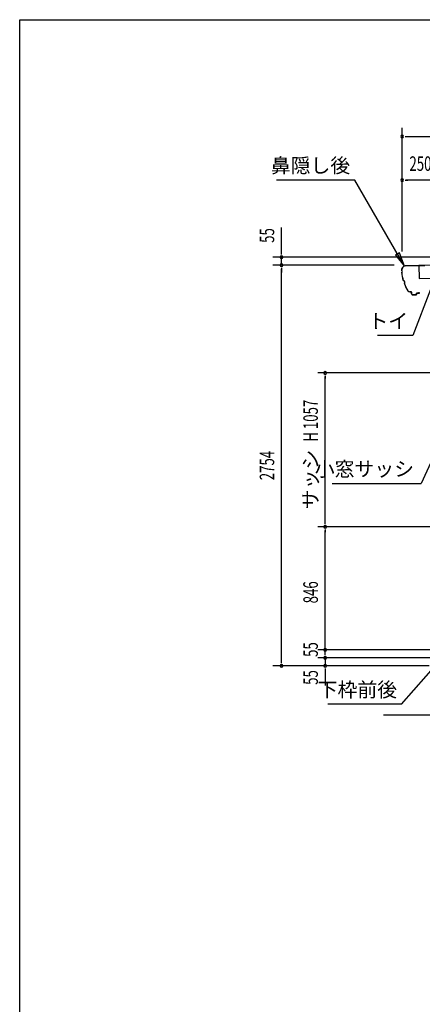
# Model space of a CAD drawing. Extents: x 543 to 20478, y 226 to 14052.
# Drawn here: x 543 to 3310, y 7285 to 14052 of the extents above; entities that cross this region are included whole.
import ezdxf
from ezdxf.enums import TextEntityAlignment as Align

# ---------------------------------------------------------------- set-up
doc = ezdxf.new("R2010")
doc.units = 0
doc.header["$LTSCALE"] = 50
doc.header["$MEASUREMENT"] = 0
for name, color, linetype in [('223', 3, 'CONTINUOUS'), ('HIKIDASHI', 6, 'CONTINUOUS'), ('SUNPOU', 4, 'CONTINUOUS'), ('U3', 6, 'CONTINUOUS'), ('WAKUSEN-01', 50, 'CONTINUOUS'), ('YANE', 3, 'CONTINUOUS')]:
    doc.layers.add(name, color=color, linetype=linetype)
doc.styles.add('00', font='ROMANS', dxfattribs={"width": 0.666667, "bigfont": 'BIGFONT'})
doc.styles.add('01', font='ROMANS', dxfattribs={"height": 3, "bigfont": 'BIGFONT'})

msp = doc.modelspace()

# ---------------------------------------------------------------- linework, layer by layer
at = {"layer": '223'}
for p, q in [((3167.5, 12329.7), (3167.5, 12328.3)), ((3168.1, 12328.9), (3168.1, 12329.7)), ((3326.2, 12363.5), (3197.5, 12360.9)), ((3197.5, 12360.3), (3326.3, 12362.9)), ((3234.5, 12182.2), (3224.3, 12182)), ((3224.3, 12181.4), (3234.5, 12181.6)), ((3235.5, 12180.6), (3235.8, 12167.2)), ((3236.4, 12167.2), (3236.1, 12180.6)), ((3269.3, 12162.9), (3241.5, 12162.3)), ((3241.5, 12161.7), (3269.3, 12162.3)), ((3270.1, 12172.3), (3270.2, 12163.9)), ((3270.8, 12163.9), (3270.7, 12172.3)), ((3290, 12174.3), (3271.6, 12173.9)), ((3271.7, 12173.3), (3290.1, 12173.7)), ((3290, 12174.9), (3283.6, 12174.8)), ((3283.6, 12174.8), (3283.6, 12174.2)), ((3283.6, 12174.2), (3290, 12174.3))]:
    msp.add_line(p, q, dxfattribs=at)
for centre, radius, start, end in [((3198.1, 12330.3), 30.6, 91.15458, 181.15458), ((3167.6, 12322.3), 6, 271.15458, 91.15458), ((3198.1, 12330.3), 30, 91.15458, 181.15458), ((3167.6, 12322.3), 6.6, 276.79189, 85.93867), ((3468.6, 12346.6), 302.4, 185.75863, 196.55053), ((3468.6, 12346.6), 301.8, 185.87602, 196.49179), ((3174, 12246.1), 15.1, 325.98178, 71.69653), ((3174, 12246.1), 15.7, 327.1305, 70.54781), ((3468.6, 12346.6), 302.4, 201.12778, 211.45094), ((3468.6, 12346.6), 301.8, 201.18651, 211.45094), ((3224, 12197), 15.6, 211.45094, 271.15458), ((3224, 12197), 15, 211.45094, 271.15458), ((3234.5, 12180.6), 1.6, 1.15458, 91.15458), ((3234.5, 12180.6), 1, 1.15458, 91.15458), ((3241.4, 12167.3), 5.6, 181.15458, 271.15458), ((3241.4, 12167.3), 5, 181.15458, 271.15458), ((3269.2, 12163.9), 1.6, 271.15458, 1.15458), ((3269.2, 12163.9), 1, 271.15458, 1.15458), ((3271.7, 12172.3), 1.6, 91.15458, 181.15458), ((3271.7, 12172.3), 1, 91.15458, 181.15458), ((3290, 12174.3), 0.6, 271.15458, 91.15458)]:
    msp.add_arc(centre, radius, start, end, dxfattribs=at)
at = {"layer": 'HIKIDASHI'}
for p, q in [((2845.8, 12950.2), (2308.7, 12950.2)), ((3187.5, 12358.3), (2845.8, 12950.2)), ((3153.4, 12449.4), (3125.7, 12433.4)), ((3125.7, 12433.4), (3187.5, 12358.3)), ((3187.5, 12358.3), (3153.4, 12449.4)), ((3367.1, 12198.2), (3243.9, 11881.3)), ((3243.9, 11881.3), (3002.4, 11881.3)), ((3433.3, 11148.1), (3302.7, 10864.3)), ((2691.3, 10864.3), (3302.7, 10864.3)), ((3168, 9347.7), (3422.3, 9637.2)), ((3168, 9347.7), (2661.1, 9347.7))]:
    msp.add_line(p, q, dxfattribs=at)
msp.add_solid([(3125.7, 12433.4), (3153.4, 12449.4), (3187.5, 12358.3)], dxfattribs=at)
at = {"layer": 'SUNPOU'}
for p, q in [((3172.3, 12459.7), (3172.3, 13310.2)), ((3191.1, 13250.2), (3209.8, 13250.2)), ((3197.3, 13250.2), (6558.3, 13250.2)), ((3191.1, 12950.2), (3209.8, 12950.2)), ((3397.3, 12950.2), (3197.3, 12950.2)), ((2342.3, 12470.2), (2342.3, 12623.1)), ((2342.3, 12445.2), (2342.3, 12470.2)), ((2342.3, 12438.9), (2342.3, 12457.7)), ((3419.1, 12420.2), (2282.3, 12420.2)), ((2342.3, 12365.2), (2342.3, 12420.2)), ((3116.8, 12365.2), (2282.3, 12365.2)), ((3116.8, 12365.2), (2282.3, 12365.2)), ((2342.3, 12346.4), (2342.3, 12327.7)), ((2342.3, 12346.4), (2342.3, 12327.7)), ((2342.3, 9636.2), (2342.3, 12340.2)), ((2342.3, 12340.2), (2342.3, 12315.2)), ((3413.4, 11624.2), (2592.3, 11624.2)), ((2642.3, 11605.4), (2642.3, 11586.7)), ((2642.3, 10592.2), (2642.3, 11599.2)), ((3362.3, 10567.2), (2592.3, 10567.2)), ((3362.3, 10567.2), (2592.3, 10567.2)), ((2642.3, 10585.9), (2642.3, 10604.7)), ((2642.3, 10548.4), (2642.3, 10529.7)), ((2642.3, 9691.2), (2642.3, 10542.2)), ((3382.3, 9721.2), (2592.3, 9721.2)), ((2642.3, 9691.2), (2642.3, 9716.2)), ((2642.3, 9684.9), (2642.3, 9703.7)), ((2642.3, 9684.9), (2642.3, 9703.7)), ((3357.3, 9611.2), (2282.3, 9611.2)), ((2342.3, 9629.9), (2342.3, 9648.7)), ((3382.3, 9666.2), (2592.3, 9666.2)), ((2642.3, 9666.2), (2642.3, 9611.2)), ((2642.3, 9592.4), (2642.3, 9573.7)), ((2642.3, 9586.2), (2642.3, 9561.2)), ((2642.3, 9561.2), (2642.3, 9477.3))]:
    msp.add_line(p, q, dxfattribs=at)
for centre, radius, start, end in [((3172.3, 13250.2), 9.38, 0, 180), ((3172.3, 13250.2), 9.38, 180, 0), ((3172.3, 12950.2), 9.38, 0, 180), ((3172.3, 12950.2), 9.38, 180, 0), ((2342.3, 12420.2), 9.38, 90, 270), ((2342.3, 12420.2), 9.38, 270, 90), ((2342.3, 12365.2), 9.38, 90, 270), ((2342.3, 12365.2), 9.38, 90, 270), ((2342.3, 12365.2), 9.38, 270, 90), ((2342.3, 12365.2), 9.38, 270, 90), ((2642.3, 11624.2), 9.38, 90, 270), ((2642.3, 11624.2), 9.38, 270, 90), ((2642.3, 10567.2), 9.38, 90, 270), ((2642.3, 10567.2), 9.38, 90, 270), ((2642.3, 10567.2), 9.38, 270, 90), ((2642.3, 10567.2), 9.38, 270, 90), ((2642.3, 9721.2), 9.38, 90, 270), ((2642.3, 9721.2), 9.37, 270, 90), ((2342.3, 9611.2), 9.38, 90, 270), ((2342.3, 9611.2), 9.38, 270, 90), ((2642.3, 9666.2), 9.38, 90, 270), ((2642.3, 9666.2), 9.38, 90, 270), ((2642.3, 9611.2), 9.38, 90, 270), ((2642.3, 9666.2), 9.37, 270, 90), ((2642.3, 9666.2), 9.37, 270, 90), ((2642.3, 9611.2), 9.38, 270, 90)]:
    msp.add_arc(centre, radius, start, end, dxfattribs=at)
at = {"layer": 'U3'}
msp.add_line((3417.3, 9271.2), (3043.8, 9271.2), dxfattribs=at)
at = {"layer": 'WAKUSEN-01'}
for p, q in [((542.5, 14052.5), (20477.5, 14052.5)), ((542.5, 517.5), (542.5, 14052.5))]:
    msp.add_line(p, q, dxfattribs=at)
at = {"layer": 'YANE'}
for p, q in [((6509.2, 12427), (3286.9, 12362.1)), ((3286.9, 12362.1), (3288.6, 12274.1)), ((3288.6, 12274.1), (6511, 12339))]:
    msp.add_line(p, q, dxfattribs=at)

# ---------------------------------------------------------------- texts
at = {"layer": 'HIKIDASHI', "style": '01'}
for s, p in [('鼻隠し後', (2814.5, 13050.2)), ('トイ', (3212.5, 11981.3)), ('小窓サッシ', (3253.2, 10964.3)), ('下枠前後', (3136.7, 9447.7))]:
    msp.add_text(s, height=100, dxfattribs=at).set_placement(p, align=Align.MIDDLE_RIGHT)
at = {"layer": 'SUNPOU', "style": '00', "width": 0.666667}
msp.add_text('250', height=100, dxfattribs=at).set_placement((3297.3, 13050.2), align=Align.MIDDLE)
for s, p in [('55', (2242.3, 12569.2)), ('H 1057', (2542.3, 11296.1)), ('2754', (2242.3, 10988.2)), ('846', (2542.3, 10116.7)), ('55', (2542.3, 9723.3)), ('55', (2542.3, 9531.3))]:
    msp.add_text(s, height=100, rotation=90, dxfattribs=at).set_placement(p, align=Align.MIDDLE_CENTER)
at = {"layer": 'SUNPOU', "style": '01'}
msp.add_text('サッシ', height=100, rotation=90, dxfattribs=at).set_placement((2542.3, 10892.8), align=Align.MIDDLE_CENTER)

doc.saveas('drawing.dxf')
